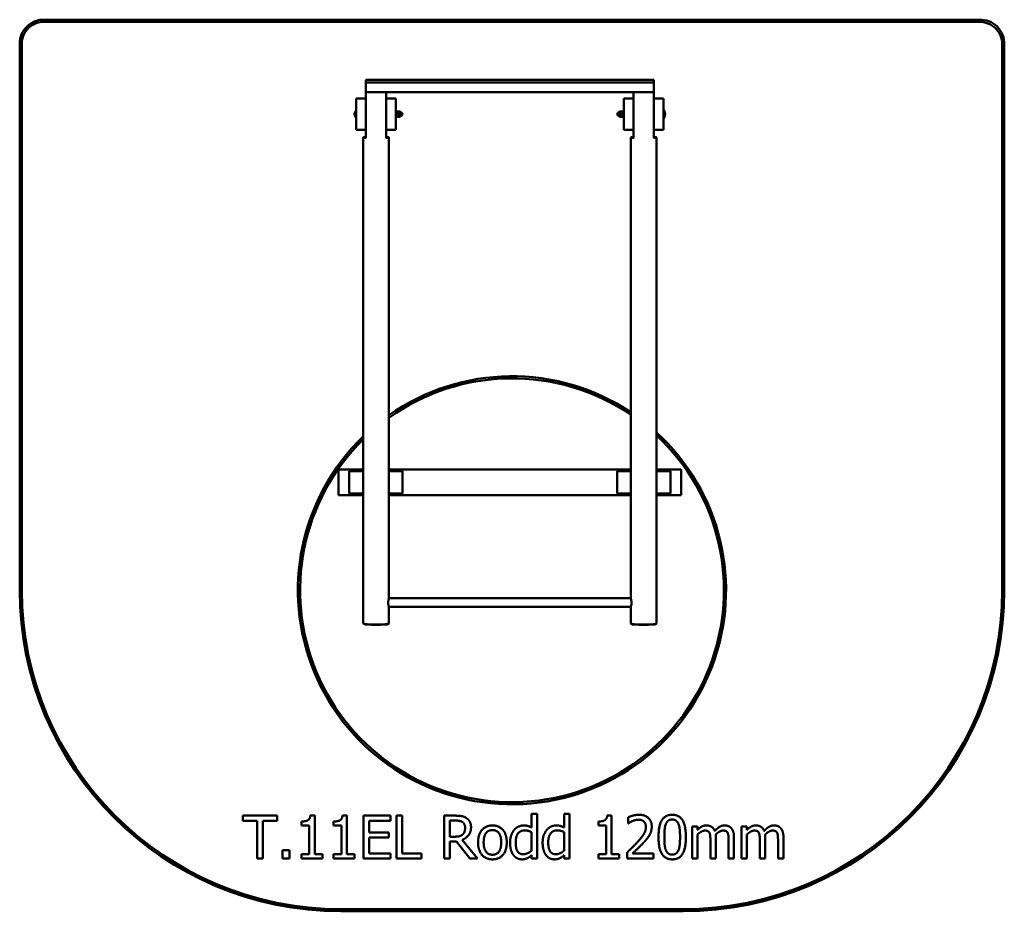
# Model space of a CAD drawing. Units: millimetres. Extents: x 8200 to 12800, y 5342 to 9508.
import ezdxf

# ---------------------------------------------------------------- set-up
doc = ezdxf.new("R2010")
doc.units = ezdxf.units.MM
doc.header["$LTSCALE"] = 50
doc.layers.add('Visible (ISO)', color=7, linetype='Continuous', lineweight=50)

msp = doc.modelspace()

# ---------------------------------------------------------------- linework, layer by layer
at = {"layer": 'Visible (ISO)'}
for p, q in [((8317, 9497.9), (12682.7, 9497.9)), ((8317.2, 9507.9), (12682.7, 9507.9)), ((8200, 6842), (8200, 9395.4)), ((8210, 6842), (8210, 9395.4)), ((12790, 9393.7), (12790, 6842)), ((12800, 9392), (12800, 6842)), ((9817.5, 9214.9), (9817.5, 9227.1)), ((9817.5, 9227.1), (11162.5, 9227.1)), ((9817.5, 9170.1), (9817.5, 9214.9)), ((9817.5, 9214.9), (11162.5, 9214.9)), ((11162.5, 9227.1), (11162.5, 9214.9)), ((11162.5, 9214.9), (11162.5, 9170.1)), ((9817.5, 9170.1), (9817.5, 9139.1)), ((9817.5, 9170.1), (11162.5, 9170.1)), ((9912.5, 9139.1), (9912.5, 9170.1)), ((11067.5, 9170.1), (11067.5, 9139.1)), ((11162.5, 9139.1), (11162.5, 9170.1)), ((9817.5, 9139.1), (9772.5, 9139.1)), ((9772.5, 9139.1), (9772.5, 8994.1)), ((9817.5, 8994.1), (9817.5, 9139.1)), ((9957.5, 9139.1), (9912.5, 9139.1)), ((9912.5, 9139.1), (9912.5, 8994.1)), ((9957.5, 8994.1), (9957.5, 9139.1)), ((11067.5, 9139.1), (11022.5, 9139.1)), ((11022.5, 9139.1), (11022.5, 8994.1)), ((11067.5, 8994.1), (11067.5, 9139.1)), ((11207.5, 9139.1), (11162.5, 9139.1)), ((11162.5, 9139.1), (11162.5, 8994.1)), ((11207.5, 8994.1), (11207.5, 9139.1)), ((9771.2, 9084.1), (9771.2, 9049.1)), ((9772.5, 9084.1), (9771.2, 9084.1)), ((9957.5, 9103.5), (9957.6, 9103.6)), ((9957.5, 9093.7), (9957.6, 9093.6)), ((9957.5, 9081.6), (9960.5, 9081.6)), ((9957.6, 9103.6), (9957.6, 9093.6)), ((9960.5, 9081.6), (9960.5, 9051.6)), ((9961.5, 9078.6), (9971.9, 9078.6)), ((9961.5, 9066.6), (9971.9, 9066.6)), ((9973, 9078.6), (9973, 9072.6)), ((9973, 9078.6), (9977, 9078.6)), ((9973, 9072.6), (9973, 9060.6)), ((9977, 9054.6), (9977, 9078.6)), ((9977, 9075.4), (9979.2, 9075.4)), ((11003, 9075.4), (11000.8, 9075.4)), ((11003, 9078.6), (11003, 9054.6)), ((11007, 9078.6), (11003, 9078.6)), ((11007, 9072.6), (11007, 9078.6)), ((11007, 9060.6), (11007, 9072.6)), ((11018.4, 9078.6), (11008, 9078.6)), ((11018.4, 9066.6), (11008, 9066.6)), ((11019.5, 9051.6), (11019.5, 9081.6)), ((11022.5, 9081.6), (11019.5, 9081.6)), ((11207.5, 9091.8), (11207.6, 9091.9)), ((11207.5, 9084.1), (11208.7, 9084.1)), ((11207.5, 9084.1), (11208.7, 9084.1)), ((11207.6, 9091.9), (11207.6, 9084.1)), ((11208.7, 9049.1), (11208.7, 9084.1)), ((11208.7, 9049.1), (11208.7, 9084.1)), ((9772.5, 9049.1), (9771.2, 9049.1)), ((9957.5, 9051.6), (9960.5, 9051.6)), ((9957.5, 9036.7), (9957.6, 9036.7)), ((9957.5, 9026.8), (9957.6, 9026.7)), ((9957.6, 9036.7), (9957.6, 9026.7)), ((9961.5, 9054.6), (9971.9, 9054.6)), ((9973, 9060.6), (9973, 9054.6)), ((9973, 9054.6), (9977, 9054.6)), ((9977, 9057.8), (9979.2, 9057.8)), ((11003, 9057.8), (11000.8, 9057.8)), ((11007, 9054.6), (11003, 9054.6)), ((11007, 9054.6), (11007, 9060.6)), ((11018.4, 9054.6), (11008, 9054.6)), ((11022.5, 9051.6), (11019.5, 9051.6)), ((11207.5, 9049.1), (11208.7, 9049.1)), ((11207.5, 9049.1), (11208.7, 9049.1)), ((11207.5, 9036.8), (11207.6, 9036.9)), ((11207.5, 9026.9), (11207.6, 9026.9)), ((11207.6, 9036.9), (11207.6, 9026.9)), ((9772.5, 8994.1), (9817.5, 8994.1)), ((9817.5, 8994.1), (9817.5, 8953.9)), ((9912.5, 8994.1), (9957.5, 8994.1)), ((9912.5, 8953.9), (9912.5, 8994.1)), ((11022.5, 8994.1), (11067.5, 8994.1)), ((11067.5, 8994.1), (11067.5, 8953.9)), ((11162.5, 8994.1), (11207.5, 8994.1)), ((11162.5, 8953.9), (11162.5, 8994.1)), ((9805, 8956.9), (9805, 6687)), ((9925, 8956.9), (9925, 6804.5)), ((11055, 8956.9), (11055, 6804.5)), ((11175, 8956.9), (11175, 6687)), ((9690, 7406.6), (9805, 7406.6)), ((9690, 7286.6), (9690, 7406.6)), ((9925, 7406.6), (11055, 7406.6)), ((11175, 7406.6), (11290, 7406.6)), ((11290, 7406.6), (11290, 7286.6)), ((9805, 7399.1), (9738.5, 7399.1)), ((9738.5, 7399.1), (9738.5, 7294.1)), ((9988.5, 7399.1), (9925, 7399.1)), ((9988.5, 7294.1), (9988.5, 7399.1)), ((11055, 7399.1), (10990.9, 7399.1)), ((10990.9, 7399.1), (10990.9, 7294.1)), ((11240.9, 7399.1), (11175, 7399.1)), ((11240.9, 7294.1), (11240.9, 7399.1)), ((9690, 7286.6), (9805, 7286.6)), ((9805, 7294.1), (9738.5, 7294.1)), ((9988.5, 7294.1), (9925, 7294.1)), ((9925, 7286.6), (11055, 7286.6)), ((11055, 7294.1), (10990.9, 7294.1)), ((11240.9, 7294.1), (11175, 7294.1)), ((11175, 7286.6), (11290, 7286.6)), ((9925, 6804.6), (11055, 6804.6)), ((9925, 6764.6), (9925, 6687)), ((9925, 6764.6), (11055, 6764.6)), ((11055, 6764.6), (11055, 6687)), ((9807.2, 6684.5), (9805.2, 6686.5)), ((9922.8, 6684.5), (9924.8, 6686.5)), ((11057.2, 6684.5), (11055.2, 6686.5)), ((11172.8, 6684.5), (11174.8, 6686.5)), ((10591.6, 5797.8), (10591.6, 5733)), ((10616.9, 5797.8), (10591.6, 5797.8)), ((10616.9, 5588.9), (10616.9, 5797.8)), ((10743.6, 5797.8), (10743.6, 5733)), ((10768.9, 5797.8), (10743.6, 5797.8)), ((10768.9, 5588.9), (10768.9, 5797.8)), ((9242, 5788.9), (9242, 5765.3)), ((9402.8, 5788.9), (9242, 5788.9)), ((9242, 5765.3), (9309.1, 5765.3)), ((9309.1, 5765.3), (9309.1, 5588.9)), ((9335.7, 5765.3), (9402.8, 5765.3)), ((9335.7, 5588.9), (9335.7, 5765.3)), ((9402.8, 5765.3), (9402.8, 5788.9)), ((9516.4, 5761.7), (9516.4, 5743.4)), ((9578.5, 5789.6), (9557.7, 5789.6)), ((9578.5, 5609.3), (9578.5, 5789.6)), ((9666.5, 5761.7), (9666.5, 5743.4)), ((9728.5, 5789.6), (9707.8, 5789.6)), ((9728.5, 5609.3), (9728.5, 5789.6)), ((9931.6, 5788.9), (9806.5, 5788.9)), ((9806.5, 5788.9), (9806.5, 5588.9)), ((9833.1, 5765.3), (9931.6, 5765.3)), ((9833.1, 5710.5), (9833.1, 5765.3)), ((9931.6, 5765.3), (9931.6, 5788.9)), ((9960.8, 5788.9), (9960.8, 5588.9)), ((9987.4, 5788.9), (9960.8, 5788.9)), ((9987.4, 5612.6), (9987.4, 5788.9)), ((10183.5, 5788.9), (10183.5, 5588.9)), ((10235, 5788.9), (10183.5, 5788.9)), ((10210.1, 5690.7), (10210.1, 5765.9)), ((10210.1, 5765.9), (10236.5, 5765.9)), ((10903.4, 5761.7), (10903.4, 5743.4)), ((10965.5, 5789.6), (10944.8, 5789.6)), ((10965.5, 5609.3), (10965.5, 5789.6)), ((11042, 5781.1), (11042, 5752.6)), ((11042, 5752.6), (11043.5, 5752.6)), ((9516.4, 5743.4), (9552.7, 5743.4)), ((9552.7, 5743.4), (9552.7, 5609.3)), ((9666.5, 5743.4), (9702.8, 5743.4)), ((9702.8, 5743.4), (9702.8, 5609.3)), ((9925, 5710.5), (9833.1, 5710.5)), ((9925, 5686.8), (9925, 5710.5)), ((10591.6, 5712.1), (10591.6, 5625.4)), ((10743.6, 5712.1), (10743.6, 5625.4)), ((10903.4, 5743.4), (10939.7, 5743.4)), ((10939.7, 5743.4), (10939.7, 5609.3)), ((11341.7, 5739), (11341.7, 5588.9)), ((11367, 5739), (11341.7, 5739)), ((11367, 5722.5), (11367, 5739)), ((11572.6, 5739), (11572.6, 5588.9)), ((11597.9, 5739), (11572.6, 5739)), ((11597.9, 5722.5), (11597.9, 5739)), ((9833.1, 5686.8), (9925, 5686.8)), ((9833.1, 5612.6), (9833.1, 5686.8)), ((10233.4, 5690.7), (10210.1, 5690.7)), ((10210.1, 5668.5), (10240.5, 5668.5)), ((10210.1, 5588.9), (10210.1, 5668.5)), ((10240.5, 5668.5), (10303.7, 5588.9)), ((10338.3, 5588.9), (10267.1, 5675.9)), ((11367, 5588.9), (11367, 5701.1)), ((11426.8, 5675.8), (11426.8, 5588.9)), ((11452, 5588.9), (11452, 5687.8)), ((11511.9, 5675.8), (11511.9, 5588.9)), ((11537.1, 5588.9), (11537.1, 5687.8)), ((11597.9, 5588.9), (11597.9, 5701.1)), ((11657.7, 5675.8), (11657.7, 5588.9)), ((11683, 5588.9), (11683, 5687.8)), ((11742.8, 5675.8), (11742.8, 5588.9)), ((11768.1, 5588.9), (11768.1, 5687.8)), ((9428.2, 5627.2), (9428.2, 5588.9)), ((9460.3, 5627.2), (9428.2, 5627.2)), ((9460.3, 5588.9), (9460.3, 5627.2)), ((9931.6, 5612.6), (9833.1, 5612.6)), ((9931.6, 5588.9), (9931.6, 5612.6)), ((10076.7, 5612.6), (9987.4, 5612.6)), ((10076.7, 5588.9), (10076.7, 5612.6)), ((11037.8, 5617.3), (11037.8, 5588.9)), ((11161.1, 5612.1), (11062.9, 5612.1)), ((11161.1, 5588.9), (11161.1, 5612.1)), ((9309.1, 5588.9), (9335.7, 5588.9)), ((9428.2, 5588.9), (9460.3, 5588.9)), ((9516.4, 5609.3), (9516.4, 5588.9)), ((9552.7, 5609.3), (9516.4, 5609.3)), ((9516.4, 5588.9), (9614, 5588.9)), ((9614, 5609.3), (9578.5, 5609.3)), ((9614, 5588.9), (9614, 5609.3)), ((9666.5, 5609.3), (9666.5, 5588.9)), ((9702.8, 5609.3), (9666.5, 5609.3)), ((9666.5, 5588.9), (9764, 5588.9)), ((9764, 5609.3), (9728.5, 5609.3)), ((9764, 5588.9), (9764, 5609.3)), ((9806.5, 5588.9), (9931.6, 5588.9)), ((9960.8, 5588.9), (10076.7, 5588.9)), ((10183.5, 5588.9), (10210.1, 5588.9)), ((10303.7, 5588.9), (10338.3, 5588.9)), ((10591.6, 5604.1), (10591.6, 5588.9)), ((10591.6, 5588.9), (10616.9, 5588.9)), ((10743.6, 5604.1), (10743.6, 5588.9)), ((10743.6, 5588.9), (10768.9, 5588.9)), ((10903.4, 5609.3), (10903.4, 5588.9)), ((10939.7, 5609.3), (10903.4, 5609.3)), ((10903.4, 5588.9), (11001, 5588.9)), ((11001, 5609.3), (10965.5, 5609.3)), ((11001, 5588.9), (11001, 5609.3)), ((11037.8, 5588.9), (11161.1, 5588.9)), ((11341.7, 5588.9), (11367, 5588.9)), ((11426.8, 5588.9), (11452, 5588.9)), ((11511.9, 5588.9), (11537.1, 5588.9)), ((11572.6, 5588.9), (11597.9, 5588.9)), ((11657.7, 5588.9), (11683, 5588.9)), ((11742.8, 5588.9), (11768.1, 5588.9)), ((11300, 5352), (9700, 5352)), ((11300, 5342), (9700, 5342))]:
    msp.add_line(p, q, dxfattribs=at)
for centre, radius, start, end in [((8312.6, 9395.4), 112.7, 87.6651, 180), ((8312.6, 9395.4), 102.7, 87.554, 180), ((12687.4, 9395.4), 112.7, 358.2682, 92.3611), ((12685.7, 9393.7), 104.2, 0, 91.6523), ((9790.5, 9066.6), 26, 137.695, 222.305), ((9979.2, 9066.6), 8.8, 270, 90), ((11000.8, 9066.6), 8.8, 90, 270), ((11189.5, 9066.6), 26, 317.695, 42.305), ((11189.5, 9066.6), 26, 317.695, 42.305), ((10500, 6842), 1000, 56.2893, 125.0996), ((10500, 6842), 990, 55.9023, 125.5074), ((10500, 6842), 1000, 134.0272, 47.5458), ((10500, 6842), 990, 134.5893, 47.0141), ((9700, 6842), 1500, 180, 270), ((9700, 6842), 1490, 180, 270), ((11300, 6842), 1490, 270, 0), ((11300, 6842), 1500, 270, 0)]:
    msp.add_arc(centre, radius, start, end, dxfattribs=at)
for centre, major_axis, start_param, end_param in [((9865, 9174.2), (60, 0), 4.089007, 5.335771), ((11115, 9174.2), (60, 0), 4.089007, 5.335771), ((9865, 8956.9), (-60, 0), 5.625921, 6.940449), ((9865, 8956.9), (60, 0), 5.625921, 6.940449), ((11115, 8956.9), (-60, 0), 5.625921, 6.940449), ((11115, 8956.9), (60, 0), 5.625921, 6.940449), ((9865, 6687), (60, 0), 3.141593, 6.283185), ((9865, 6685), (-58, 0), 0.084184, 3.057408), ((11115, 6687), (60, 0), 3.141593, 6.283185), ((11115, 6685), (-58, 0), 0.084184, 3.057408)]:
    msp.add_ellipse(centre, major_axis=major_axis, ratio=0.083789, start_param=start_param, end_param=end_param, dxfattribs=at)
for points in [[(9961.5, 9078.6), (9960.5, 9075.3), (9960.5, 9072.6)], [(9960.5, 9078.6), (9960.5, 9078.6), (9961.5, 9078.6)], [(9960.5, 9072.6), (9960.5, 9069.8), (9961.5, 9066.6)], [(9961.5, 9066.6), (9960.5, 9063.3), (9960.5, 9060.6)], [(9973, 9072.6), (9973, 9075.3), (9971.9, 9078.6)], [(9971.9, 9078.6), (9973, 9078.6), (9973, 9078.6)], [(9971.9, 9066.6), (9973, 9069.8), (9973, 9072.6)], [(9973, 9060.6), (9973, 9063.3), (9971.9, 9066.6)], [(11008, 9078.6), (11007, 9075.3), (11007, 9072.6)], [(11007, 9078.6), (11007, 9078.6), (11008, 9078.6)], [(11007, 9072.6), (11007, 9069.8), (11008, 9066.6)], [(11008, 9066.6), (11007, 9063.3), (11007, 9060.6)], [(11019.5, 9072.6), (11019.5, 9075.3), (11018.4, 9078.6)], [(11018.4, 9078.6), (11019.5, 9078.6), (11019.5, 9078.6)], [(11018.4, 9066.6), (11019.5, 9069.8), (11019.5, 9072.6)], [(11019.5, 9060.6), (11019.5, 9063.3), (11018.4, 9066.6)], [(9960.5, 9060.6), (9960.5, 9057.8), (9961.5, 9054.6)], [(9961.5, 9054.6), (9960.5, 9054.6), (9960.5, 9054.6)], [(9971.9, 9054.6), (9973, 9057.8), (9973, 9060.6)], [(9973, 9054.6), (9973, 9054.6), (9971.9, 9054.6)], [(11007, 9060.6), (11007, 9057.8), (11008, 9054.6)], [(11008, 9054.6), (11007, 9054.6), (11007, 9054.6)], [(11018.4, 9054.6), (11019.5, 9057.8), (11019.5, 9060.6)], [(11019.5, 9054.6), (11019.5, 9054.6), (11018.4, 9054.6)]]:
    msp.add_rational_spline(points, [1, 1.0379548493, 1], degree=2, dxfattribs=at)
for points, knots in [([(9921.5, 6782.9), (9921.5, 6784.2), (9921.6, 6785.5), (9921.8, 6788.1), (9921.9, 6789.4), (9922.2, 6792), (9922.4, 6793.2), (9922.8, 6795.5), (9923.1, 6796.6), (9923.5, 6798.5), (9923.7, 6799.4), (9924.1, 6801), (9924.3, 6801.8), (9924.6, 6803), (9924.8, 6803.5), (9924.9, 6804.2), (9925, 6804.4), (9925, 6804.5)], [0, 0, 0, 0, 0.379938, 0.379938, 0.759876, 0.759876, 1.139815, 1.139815, 1.519753, 1.519753, 1.899515, 1.899515, 2.279277, 2.279277, 2.659039, 2.659039, 3.038801, 3.038801, 3.038801, 3.038801]), ([(9925, 6764.6), (9924.9, 6764.6), (9924.9, 6764.6), (9924.8, 6764.9), (9924.6, 6765.2), (9924.3, 6766), (9924.1, 6766.5), (9923.7, 6767.8), (9923.5, 6768.5), (9923.1, 6770.1), (9922.8, 6771.1), (9922.4, 6773.1), (9922.2, 6774.2), (9921.9, 6776.6), (9921.8, 6777.8), (9921.6, 6780.4), (9921.5, 6781.7), (9921.5, 6782.9)], [9.282099, 9.282099, 9.282099, 9.282099, 9.496164, 9.496164, 9.875926, 9.875926, 10.255688, 10.255688, 10.63545, 10.63545, 11.015388, 11.015388, 11.395326, 11.395326, 11.775264, 11.775264, 12.155202, 12.155202, 12.155202, 12.155202]), ([(11055, 6804.5), (11055, 6804.4), (11055, 6804.2), (11055.2, 6803.5), (11055.3, 6803), (11055.6, 6801.8), (11055.8, 6801), (11056.2, 6799.4), (11056.5, 6798.5), (11056.9, 6796.6), (11057.1, 6795.5), (11057.5, 6793.2), (11057.7, 6792), (11058.1, 6789.4), (11058.2, 6788.1), (11058.4, 6785.5), (11058.4, 6784.2), (11058.4, 6781.7), (11058.4, 6780.4), (11058.2, 6777.8), (11058.1, 6776.6), (11057.7, 6774.2), (11057.5, 6773.1), (11057.1, 6771.1), (11056.9, 6770.1), (11056.5, 6768.5), (11056.2, 6767.8), (11055.8, 6766.5), (11055.6, 6766), (11055.3, 6765.2), (11055.2, 6764.9), (11055.1, 6764.6), (11055, 6764.6), (11055, 6764.6)], [3.038801, 3.038801, 3.038801, 3.038801, 3.418563, 3.418563, 3.798325, 3.798325, 4.178086, 4.178086, 4.557848, 4.557848, 4.937787, 4.937787, 5.317725, 5.317725, 5.697663, 5.697663, 6.077601, 6.077601, 6.457539, 6.457539, 6.837478, 6.837478, 7.217416, 7.217416, 7.597354, 7.597354, 7.977116, 7.977116, 8.356878, 8.356878, 8.73664, 8.73664, 8.950705, 8.950705, 8.950705, 8.950705])]:
    msp.add_open_spline(points, degree=3, knots=knots, dxfattribs=at)
for points in [[(9557.7, 5789.6), (9556.4, 5773.4), (9537, 5761.7), (9516.4, 5761.7)], [(9707.8, 5789.6), (9706.5, 5773.4), (9687.1, 5761.7), (9666.5, 5761.7)], [(10285.9, 5778.4), (10275.4, 5785.2), (10252.2, 5788.9), (10235, 5788.9)], [(10236.5, 5765.9), (10247.5, 5765.9), (10262.6, 5762.8), (10268.3, 5759.1)], [(10268.3, 5759.1), (10274.7, 5754.7), (10280.9, 5741.3), (10280.9, 5732.5)], [(10308.6, 5734.6), (10308.6, 5750.3), (10296.5, 5771.6), (10285.9, 5778.4)], [(10944.8, 5789.6), (10943.5, 5773.4), (10924, 5761.7), (10903.4, 5761.7)], [(11093.2, 5793.1), (11079.9, 5793.1), (11050.3, 5785.2), (11042, 5781.1)], [(11043.5, 5752.6), (11046.7, 5754.9), (11057.2, 5761.4), (11062.9, 5763.6)], [(11062.9, 5763.6), (11069.5, 5766.4), (11084.1, 5770), (11091.3, 5770)], [(11091.3, 5770), (11098.7, 5770), (11111, 5765.9), (11115.7, 5761.8)], [(11152.9, 5738.2), (11152.9, 5763.5), (11121.3, 5793.1), (11093.2, 5793.1)], [(11115.7, 5761.8), (11120.4, 5757.8), (11125.6, 5745.2), (11125.6, 5736.7)], [(11248.5, 5793), (11215.7, 5793), (11184.5, 5742.9), (11184.5, 5688.8)], [(11218.7, 5749.7), (11222.9, 5760.2), (11237.3, 5770.8), (11248.5, 5770.8)], [(11312.3, 5688.9), (11312.3, 5741.1), (11281.4, 5793), (11248.5, 5793)], [(11248.5, 5770.8), (11259.7, 5770.8), (11273.8, 5760.2), (11277.8, 5750)], [(10267.1, 5675.9), (10286.2, 5683.1), (10308.6, 5712.7), (10308.6, 5734.6)], [(10280.9, 5732.5), (10280.9, 5722.1), (10275.4, 5706.6), (10269.5, 5701.1)], [(10408.6, 5743.2), (10378.5, 5743.2), (10341.5, 5701.6), (10341.5, 5664)], [(10367.6, 5664), (10367.6, 5693.1), (10389, 5721.5), (10408.6, 5721.5)], [(10475.5, 5664), (10475.5, 5701.7), (10439.1, 5743.2), (10408.6, 5743.2)], [(10408.6, 5721.5), (10428.2, 5721.5), (10449.5, 5693.1), (10449.5, 5664)], [(10510.2, 5722.3), (10501.3, 5711.4), (10491.1, 5682.6), (10491.1, 5662.8)], [(10554.5, 5743.2), (10541.7, 5743.2), (10518.5, 5732), (10510.2, 5722.3)], [(10517.2, 5663.3), (10517.2, 5690.9), (10539.2, 5720), (10558.7, 5720)], [(10591.6, 5733), (10582.4, 5738.2), (10565.7, 5743.2), (10554.5, 5743.2)], [(10558.7, 5720), (10567.3, 5720), (10582.2, 5716.6), (10591.6, 5712.1)], [(10662.3, 5722.3), (10653.3, 5711.4), (10643.1, 5682.6), (10643.1, 5662.8)], [(10706.5, 5743.2), (10693.7, 5743.2), (10670.5, 5732), (10662.3, 5722.3)], [(10669.2, 5663.3), (10669.2, 5690.9), (10691.3, 5720), (10710.7, 5720)], [(10743.6, 5733), (10734.4, 5738.2), (10717.7, 5743.2), (10706.5, 5743.2)], [(10710.7, 5720), (10719.3, 5720), (10734.2, 5716.6), (10743.6, 5712.1)], [(11125.6, 5736.7), (11125.6, 5720.7), (11108.9, 5690.5), (11086.1, 5665.4)], [(11142.5, 5698.2), (11147.3, 5706.6), (11152.9, 5726.4), (11152.9, 5738.2)], [(11211.7, 5688.8), (11211.7, 5708.4), (11214.6, 5739.5), (11218.7, 5749.7)], [(11277.8, 5750), (11281.9, 5739.8), (11285.1, 5709.5), (11285.1, 5688.9)], [(11408, 5743.2), (11396.3, 5743.2), (11376.8, 5732.3), (11367, 5722.5)], [(11367, 5701.1), (11375.4, 5709), (11393.4, 5719.2), (11401.5, 5719.2)], [(11401.5, 5719.2), (11410.1, 5719.2), (11420, 5714), (11422.5, 5708.7)], [(11447.2, 5717.3), (11441.8, 5731.1), (11421.3, 5743.2), (11408, 5743.2)], [(11422.5, 5708.7), (11425.1, 5703.8), (11426.8, 5686.2), (11426.8, 5675.8)], [(11493.1, 5743.2), (11480.4, 5743.2), (11458.7, 5730.1), (11447.2, 5717.3)], [(11451.6, 5700.6), (11461, 5709.7), (11478.8, 5719.2), (11486.6, 5719.2)], [(11486.6, 5719.2), (11495.2, 5719.2), (11505, 5714), (11507.6, 5708.7)], [(11524.5, 5730.4), (11518.7, 5737.2), (11502.8, 5743.2), (11493.1, 5743.2)], [(11507.6, 5708.7), (11510.2, 5703.8), (11511.9, 5686.2), (11511.9, 5675.8)], [(11537.1, 5687.8), (11537.1, 5703.2), (11530.5, 5723.6), (11524.5, 5730.4)], [(11638.9, 5743.2), (11627.2, 5743.2), (11607.8, 5732.3), (11597.9, 5722.5)], [(11597.9, 5701.1), (11606.3, 5709), (11624.3, 5719.2), (11632.4, 5719.2)], [(11632.4, 5719.2), (11641, 5719.2), (11650.9, 5714), (11653.5, 5708.7)], [(11678.1, 5717.3), (11672.8, 5731.1), (11652.2, 5743.2), (11638.9, 5743.2)], [(11653.5, 5708.7), (11656.1, 5703.8), (11657.7, 5686.2), (11657.7, 5675.8)], [(11724, 5743.2), (11711.4, 5743.2), (11689.6, 5730.1), (11678.1, 5717.3)], [(11682.5, 5700.6), (11691.9, 5709.7), (11709.7, 5719.2), (11717.5, 5719.2)], [(11717.5, 5719.2), (11726.1, 5719.2), (11736, 5714), (11738.6, 5708.7)], [(11755.4, 5730.4), (11749.6, 5737.2), (11733.7, 5743.2), (11724, 5743.2)], [(11738.6, 5708.7), (11741.2, 5703.8), (11742.8, 5686.2), (11742.8, 5675.8)], [(11768.1, 5687.8), (11768.1, 5703.2), (11761.4, 5723.6), (11755.4, 5730.4)], [(10269.5, 5701.1), (10263.2, 5694.7), (10244.9, 5690.7), (10233.4, 5690.7)], [(10341.5, 5664), (10341.5, 5627.3), (10377.3, 5584.7), (10408.6, 5584.7)], [(10408.6, 5606.4), (10389, 5606.4), (10367.6, 5635.6), (10367.6, 5664)], [(10449.5, 5664), (10449.5, 5635.1), (10428.1, 5606.4), (10408.6, 5606.4)], [(10408.6, 5584.7), (10439.1, 5584.7), (10475.5, 5626), (10475.5, 5664)], [(10491.1, 5662.8), (10491.1, 5643.9), (10499.2, 5614.7), (10506.5, 5604.8)], [(10552.7, 5608.7), (10534.1, 5608.7), (10517.2, 5636.7), (10517.2, 5663.3)], [(10643.1, 5662.8), (10643.1, 5643.9), (10651.2, 5614.7), (10658.5, 5604.8)], [(10704.7, 5608.7), (10686.1, 5608.7), (10669.2, 5636.7), (10669.2, 5663.3)], [(11086.1, 5665.4), (11074.7, 5652.9), (11051.1, 5629.8), (11037.8, 5617.3)], [(11062.9, 5612.1), (11072.1, 5620.7), (11103.1, 5650.2), (11115.7, 5664)], [(11115.7, 5664), (11123.5, 5672.2), (11137.6, 5689.4), (11142.5, 5698.2)], [(11184.5, 5688.8), (11184.5, 5636.1), (11215.4, 5584.7), (11248.5, 5584.7)], [(11218.5, 5628.5), (11214.3, 5639.5), (11211.7, 5667.7), (11211.7, 5688.8)], [(11248.5, 5584.7), (11281.1, 5584.7), (11312.3, 5635.1), (11312.3, 5688.9)], [(11285.1, 5688.9), (11285.1, 5668.3), (11281.9, 5637.9), (11278, 5628)], [(11452, 5687.8), (11452, 5692), (11451.7, 5698.3), (11451.6, 5700.6)], [(11683, 5687.8), (11683, 5692), (11682.7, 5698.3), (11682.5, 5700.6)], [(10591.6, 5625.4), (10582.7, 5617.8), (10562.6, 5608.7), (10552.7, 5608.7)], [(10743.6, 5625.4), (10734.7, 5617.8), (10714.6, 5608.7), (10704.7, 5608.7)], [(11248.5, 5606.9), (11236.8, 5606.9), (11222.4, 5618.1), (11218.5, 5628.5)], [(11278, 5628), (11273.9, 5617.4), (11259.5, 5606.9), (11248.5, 5606.9)], [(10506.5, 5604.8), (10513.8, 5594.9), (10534.5, 5584.7), (10546.9, 5584.7)], [(10546.9, 5584.7), (10554.5, 5584.7), (10566, 5587.5), (10571.3, 5590)], [(10571.3, 5590), (10577.2, 5592.8), (10585.8, 5599.3), (10591.6, 5604.1)], [(10658.5, 5604.8), (10665.8, 5594.9), (10686.6, 5584.7), (10698.9, 5584.7)], [(10698.9, 5584.7), (10706.5, 5584.7), (10718, 5587.5), (10723.4, 5590)], [(10723.4, 5590), (10729.2, 5592.8), (10737.8, 5599.3), (10743.6, 5604.1)]]:
    msp.add_open_spline(points, degree=2, dxfattribs=at)

doc.saveas('drawing.dxf')
